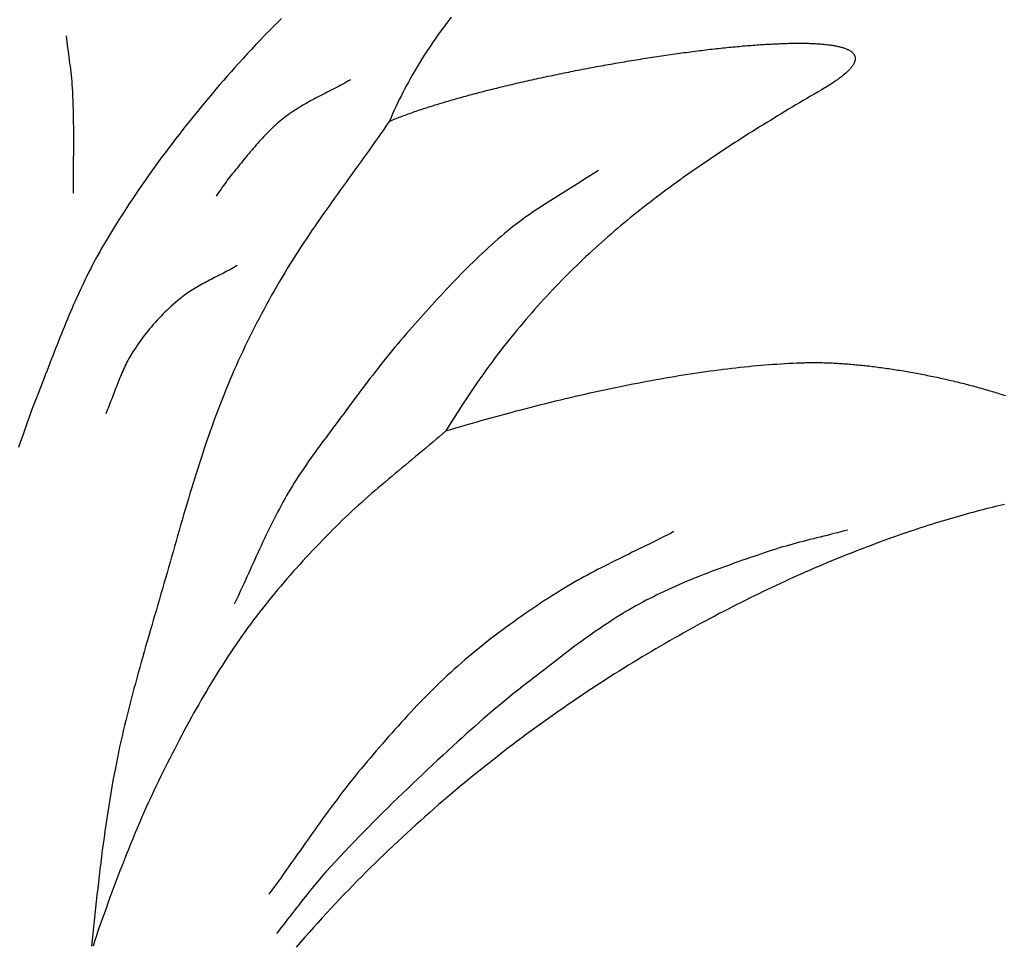
# Model space of a CAD drawing. Units: millimetres. Extents: x -96 to 506, y -67 to 143.
# Drawn here: x 213 to 234, y 96 to 116 of the extents above; entities that cross this region are included whole.
import ezdxf

# ---------------------------------------------------------------- set-up
doc = ezdxf.new("R2010")
doc.units = ezdxf.units.MM
doc.layers.add('Vector Layer 1', color=7, linetype='Continuous', lineweight=30)

msp = doc.modelspace()

# ---------------------------------------------------------------- linework, layer by layer
at = {"layer": 'Vector Layer 1', "color": 18, "lineweight": 30, "true_color": 0x000000}
for points in [[(218.662, 115.585), (218.57, 115.495), (218.48, 115.403), (218.39, 115.312), (218.3, 115.22), (218.211, 115.127), (218.123, 115.034), (218.035, 114.94), (217.948, 114.846), (217.861, 114.751), (217.775, 114.656), (217.689, 114.56), (217.689, 114.56), (217.61, 114.47), (217.53, 114.38), (217.452, 114.29), (217.373, 114.199), (217.295, 114.108), (217.217, 114.016), (217.14, 113.924), (217.062, 113.832), (216.986, 113.739), (216.909, 113.646), (216.834, 113.553), (216.758, 113.459), (216.683, 113.365), (216.609, 113.271), (216.534, 113.176), (216.461, 113.081), (216.387, 112.986), (216.315, 112.89), (216.242, 112.794), (216.171, 112.697), (216.099, 112.6), (216.029, 112.503), (215.958, 112.406), (215.889, 112.308), (215.82, 112.209), (215.751, 112.111), (215.683, 112.012), (215.616, 111.912), (215.549, 111.812), (215.482, 111.712), (215.417, 111.612), (215.352, 111.511), (215.287, 111.409), (215.223, 111.308), (215.16, 111.206), (215.098, 111.103), (215.036, 111), (214.974, 110.897), (214.914, 110.794), (214.914, 110.794), (214.873, 110.722), (214.833, 110.651), (214.793, 110.579), (214.754, 110.507), (214.716, 110.435), (214.678, 110.362), (214.641, 110.289), (214.605, 110.215), (214.569, 110.142), (214.533, 110.068), (214.498, 109.994), (214.463, 109.919), (214.429, 109.845), (214.395, 109.77), (214.362, 109.695), (214.329, 109.62), (214.296, 109.544), (214.264, 109.469), (214.232, 109.393), (214.2, 109.317), (214.169, 109.241), (214.138, 109.165), (214.107, 109.089), (214.076, 109.013), (214.045, 108.936), (214.015, 108.86), (213.985, 108.783), (213.954, 108.707), (213.924, 108.63), (213.894, 108.554), (213.864, 108.477), (213.835, 108.401), (213.805, 108.324), (213.775, 108.247), (213.745, 108.171), (213.715, 108.095), (213.685, 108.018), (213.685, 108.018), (213.636, 107.894), (213.588, 107.77), (213.541, 107.645), (213.494, 107.521), (213.448, 107.396), (213.403, 107.271), (213.358, 107.145), (213.313, 107.02), (213.269, 106.894), (213.225, 106.769), (213.182, 106.643)], [(220.1, 114.306), (220.061, 114.284), (220.021, 114.261), (219.981, 114.239), (219.941, 114.217), (219.901, 114.196), (219.861, 114.174), (219.82, 114.153), (219.78, 114.132), (219.739, 114.111), (219.699, 114.09), (219.658, 114.069), (219.617, 114.049), (219.577, 114.028), (219.536, 114.007), (219.495, 113.986), (219.455, 113.965), (219.414, 113.944), (219.374, 113.923), (219.334, 113.901), (219.294, 113.88), (219.253, 113.858), (219.214, 113.836), (219.174, 113.813), (219.134, 113.791), (219.095, 113.768), (219.056, 113.745), (219.017, 113.721), (218.979, 113.697), (218.941, 113.673), (218.903, 113.648), (218.865, 113.622), (218.828, 113.596), (218.791, 113.57), (218.755, 113.543), (218.719, 113.516), (218.683, 113.487), (218.683, 113.487), (218.646, 113.457), (218.609, 113.426), (218.573, 113.395), (218.537, 113.363), (218.501, 113.33), (218.466, 113.298), (218.432, 113.264), (218.398, 113.231), (218.364, 113.196), (218.33, 113.162), (218.297, 113.127), (218.264, 113.092), (218.232, 113.057), (218.199, 113.021), (218.167, 112.985), (218.135, 112.949), (218.104, 112.912), (218.072, 112.876), (218.041, 112.839), (218.01, 112.802), (217.979, 112.765), (217.948, 112.728), (217.918, 112.69), (217.887, 112.653), (217.857, 112.615), (217.826, 112.578), (217.796, 112.54), (217.765, 112.503), (217.735, 112.465), (217.705, 112.428), (217.674, 112.391), (217.644, 112.354), (217.644, 112.354), (217.615, 112.319), (217.588, 112.283), (217.56, 112.247), (217.533, 112.211), (217.507, 112.175), (217.48, 112.138), (217.454, 112.101), (217.428, 112.065), (217.402, 112.028), (217.376, 111.991), (217.35, 111.954), (217.324, 111.918), (217.297, 111.881)], [(220.912, 113.442), (220.853, 113.357), (220.794, 113.272), (220.734, 113.187), (220.674, 113.102), (220.614, 113.017), (220.554, 112.932), (220.494, 112.848), (220.433, 112.764), (220.373, 112.679), (220.312, 112.595), (220.251, 112.511), (220.19, 112.426), (220.129, 112.342), (220.068, 112.258), (220.008, 112.174), (219.947, 112.09), (219.886, 112.005), (219.826, 111.921), (219.765, 111.836), (219.705, 111.752), (219.645, 111.667), (219.585, 111.582), (219.525, 111.497), (219.466, 111.412), (219.407, 111.327), (219.348, 111.241), (219.289, 111.156), (219.231, 111.07), (219.174, 110.983), (219.116, 110.897), (219.06, 110.81), (219.003, 110.723), (218.947, 110.636), (218.892, 110.548), (218.837, 110.46), (218.783, 110.372), (218.729, 110.283), (218.676, 110.194), (218.676, 110.194), (218.621, 110.099), (218.566, 110.004), (218.511, 109.909), (218.457, 109.814), (218.404, 109.718), (218.351, 109.622), (218.298, 109.526), (218.246, 109.429), (218.195, 109.332), (218.144, 109.235), (218.094, 109.137), (218.045, 109.039), (217.996, 108.941), (217.947, 108.843), (217.9, 108.744), (217.853, 108.645), (217.806, 108.546), (217.76, 108.446), (217.715, 108.346), (217.671, 108.246), (217.627, 108.145), (217.584, 108.045), (217.542, 107.943), (217.5, 107.842), (217.5, 107.842), (217.458, 107.736), (217.416, 107.63), (217.374, 107.523), (217.334, 107.416), (217.294, 107.309), (217.254, 107.201), (217.215, 107.094), (217.177, 106.986), (217.139, 106.878), (217.102, 106.77), (217.065, 106.662), (217.029, 106.553), (216.993, 106.444), (216.958, 106.336), (216.923, 106.227), (216.888, 106.118), (216.854, 106.008), (216.82, 105.899), (216.787, 105.789), (216.754, 105.68), (216.721, 105.57), (216.688, 105.46), (216.655, 105.35), (216.623, 105.241), (216.591, 105.131), (216.559, 105.021), (216.527, 104.91), (216.496, 104.8), (216.464, 104.69), (216.433, 104.58), (216.401, 104.47), (216.37, 104.36), (216.339, 104.25), (216.307, 104.139), (216.276, 104.029), (216.244, 103.919), (216.213, 103.809), (216.181, 103.699), (216.149, 103.589), (216.149, 103.589), (216.118, 103.48), (216.086, 103.371), (216.054, 103.262), (216.022, 103.152), (215.99, 103.043), (215.958, 102.933), (215.926, 102.824), (215.895, 102.714), (215.863, 102.605), (215.831, 102.495), (215.8, 102.385), (215.769, 102.276), (215.738, 102.166), (215.707, 102.056), (215.676, 101.946), (215.646, 101.836), (215.616, 101.726), (215.586, 101.616), (215.557, 101.506), (215.528, 101.396), (215.499, 101.286), (215.471, 101.176), (215.444, 101.066), (215.416, 100.955), (215.39, 100.845), (215.364, 100.735), (215.338, 100.624), (215.313, 100.514), (215.289, 100.404), (215.265, 100.293), (215.242, 100.183), (215.22, 100.072), (215.199, 99.962), (215.199, 99.962), (215.174, 99.832), (215.15, 99.701), (215.127, 99.57), (215.105, 99.439), (215.083, 99.308), (215.062, 99.176), (215.041, 99.045), (215.021, 98.913), (215.001, 98.78), (214.982, 98.648), (214.964, 98.516), (214.946, 98.383), (214.928, 98.25), (214.911, 98.117), (214.894, 97.984), (214.878, 97.851), (214.862, 97.717), (214.846, 97.584), (214.831, 97.45), (214.816, 97.317), (214.801, 97.183), (214.787, 97.049), (214.772, 96.915), (214.758, 96.782), (214.744, 96.648), (214.731, 96.514), (214.717, 96.38), (214.703, 96.246)], [(225.265, 112.417), (225.211, 112.381), (225.157, 112.345), (225.102, 112.31), (225.048, 112.275), (224.993, 112.24), (224.938, 112.205), (224.883, 112.171), (224.828, 112.136), (224.772, 112.102), (224.717, 112.068), (224.662, 112.033), (224.607, 111.999), (224.551, 111.965), (224.496, 111.931), (224.441, 111.896), (224.386, 111.862), (224.331, 111.827), (224.276, 111.793), (224.221, 111.758), (224.166, 111.723), (224.111, 111.688), (224.057, 111.652), (224.003, 111.616), (223.949, 111.58), (223.895, 111.544), (223.842, 111.507), (223.789, 111.47), (223.736, 111.433), (223.683, 111.395), (223.631, 111.356), (223.579, 111.318), (223.528, 111.278), (223.476, 111.238), (223.426, 111.198), (223.376, 111.157), (223.376, 111.157), (223.308, 111.1), (223.24, 111.043), (223.173, 110.985), (223.107, 110.927), (223.041, 110.868), (222.975, 110.809), (222.91, 110.749), (222.845, 110.689), (222.781, 110.628), (222.717, 110.567), (222.653, 110.506), (222.59, 110.444), (222.527, 110.382), (222.465, 110.319), (222.402, 110.256), (222.341, 110.193), (222.279, 110.129), (222.218, 110.065), (222.157, 110.001), (222.096, 109.936), (222.035, 109.871), (221.975, 109.806), (221.915, 109.741), (221.855, 109.676), (221.796, 109.61), (221.736, 109.545), (221.677, 109.479), (221.618, 109.413), (221.559, 109.347), (221.5, 109.281), (221.441, 109.214), (221.382, 109.148), (221.324, 109.082), (221.265, 109.015), (221.265, 109.015), (221.204, 108.945), (221.144, 108.875), (221.084, 108.804), (221.024, 108.733), (220.965, 108.661), (220.907, 108.59), (220.849, 108.517), (220.791, 108.445), (220.733, 108.372), (220.676, 108.299), (220.619, 108.225), (220.563, 108.152), (220.506, 108.078), (220.45, 108.004), (220.394, 107.93), (220.338, 107.856), (220.283, 107.781), (220.227, 107.707), (220.172, 107.633), (220.116, 107.558), (220.061, 107.484), (220.006, 107.409), (220.006, 107.409), (219.96, 107.347), (219.914, 107.286), (219.867, 107.224), (219.821, 107.162), (219.775, 107.101), (219.728, 107.039), (219.682, 106.977), (219.636, 106.915), (219.59, 106.854), (219.544, 106.792), (219.498, 106.73), (219.452, 106.667), (219.407, 106.605), (219.362, 106.543), (219.317, 106.48), (219.272, 106.417), (219.228, 106.354), (219.184, 106.291), (219.14, 106.228), (219.097, 106.164), (219.054, 106.1), (219.012, 106.035), (218.97, 105.971), (218.929, 105.906), (218.888, 105.84), (218.848, 105.775), (218.809, 105.708), (218.809, 105.708), (218.769, 105.641), (218.73, 105.572), (218.692, 105.504), (218.654, 105.435), (218.617, 105.366), (218.58, 105.297), (218.544, 105.227), (218.509, 105.157), (218.473, 105.087), (218.438, 105.017), (218.404, 104.946), (218.37, 104.875), (218.336, 104.805), (218.302, 104.733), (218.269, 104.662), (218.236, 104.591), (218.203, 104.52), (218.17, 104.448), (218.137, 104.377), (218.105, 104.305), (218.072, 104.234), (218.04, 104.162), (218.007, 104.09), (217.974, 104.019), (217.942, 103.947), (217.909, 103.876), (217.876, 103.804), (217.843, 103.733), (217.81, 103.662), (217.777, 103.59), (217.743, 103.519), (217.709, 103.449), (217.675, 103.378)], [(217.738, 110.432), (217.703, 110.412), (217.667, 110.392), (217.632, 110.373), (217.596, 110.353), (217.56, 110.334), (217.524, 110.315), (217.487, 110.296), (217.451, 110.277), (217.415, 110.258), (217.378, 110.24), (217.342, 110.221), (217.306, 110.203), (217.269, 110.184), (217.233, 110.165), (217.196, 110.147), (217.16, 110.128), (217.124, 110.109), (217.088, 110.09), (217.052, 110.07), (217.016, 110.051), (216.981, 110.031), (216.945, 110.011), (216.91, 109.991), (216.875, 109.97), (216.84, 109.949), (216.806, 109.928), (216.771, 109.906), (216.737, 109.884), (216.704, 109.861), (216.671, 109.838), (216.638, 109.814), (216.605, 109.79), (216.573, 109.765), (216.541, 109.74), (216.541, 109.74), (216.496, 109.702), (216.451, 109.664), (216.407, 109.625), (216.363, 109.585), (216.319, 109.545), (216.276, 109.505), (216.234, 109.463), (216.192, 109.422), (216.151, 109.379), (216.11, 109.336), (216.069, 109.293), (216.03, 109.249), (215.99, 109.205), (215.952, 109.16), (215.914, 109.114), (215.876, 109.069), (215.839, 109.022), (215.803, 108.976), (215.767, 108.928), (215.732, 108.881), (215.697, 108.833), (215.663, 108.785), (215.63, 108.736), (215.597, 108.687), (215.565, 108.637), (215.565, 108.637), (215.543, 108.602), (215.522, 108.567), (215.501, 108.531), (215.481, 108.495), (215.461, 108.458), (215.442, 108.422), (215.423, 108.385), (215.405, 108.348), (215.387, 108.31), (215.37, 108.273), (215.353, 108.235), (215.336, 108.197), (215.32, 108.159), (215.304, 108.12), (215.288, 108.082), (215.273, 108.043), (215.257, 108.005), (215.242, 107.966), (215.227, 107.927), (215.212, 107.888), (215.197, 107.849), (215.183, 107.81), (215.168, 107.771), (215.153, 107.732), (215.138, 107.693), (215.123, 107.654), (215.108, 107.615), (215.093, 107.577), (215.078, 107.538), (215.062, 107.499), (215.047, 107.461), (215.031, 107.422), (215.015, 107.384), (214.998, 107.346)], [(222.086, 106.988), (222.017, 106.927), (221.947, 106.867), (221.878, 106.807), (221.808, 106.748), (221.737, 106.688), (221.667, 106.629), (221.597, 106.57), (221.526, 106.511), (221.455, 106.452), (221.385, 106.393), (221.314, 106.334), (221.243, 106.275), (221.172, 106.216), (221.102, 106.157), (221.031, 106.098), (220.961, 106.039), (220.89, 105.98), (220.82, 105.921), (220.75, 105.861), (220.68, 105.802), (220.61, 105.742), (220.541, 105.682), (220.471, 105.621), (220.402, 105.56), (220.334, 105.499), (220.265, 105.438), (220.197, 105.376), (220.13, 105.314), (220.062, 105.251), (219.995, 105.188), (219.929, 105.125), (219.863, 105.061), (219.798, 104.996), (219.733, 104.931), (219.733, 104.931), (219.662, 104.86), (219.592, 104.788), (219.523, 104.717), (219.453, 104.644), (219.384, 104.572), (219.315, 104.499), (219.246, 104.426), (219.178, 104.353), (219.11, 104.279), (219.042, 104.205), (218.975, 104.13), (218.908, 104.056), (218.842, 103.98), (218.776, 103.905), (218.71, 103.829), (218.645, 103.753), (218.58, 103.676), (218.516, 103.599), (218.452, 103.522), (218.389, 103.444), (218.326, 103.366), (218.264, 103.287), (218.203, 103.208), (218.142, 103.129), (218.081, 103.049), (218.021, 102.969), (217.962, 102.888), (217.903, 102.807), (217.845, 102.726), (217.845, 102.726), (217.784, 102.639), (217.724, 102.551), (217.664, 102.463), (217.605, 102.375), (217.546, 102.286), (217.488, 102.197), (217.43, 102.108), (217.373, 102.018), (217.317, 101.928), (217.261, 101.837), (217.206, 101.747), (217.151, 101.655), (217.096, 101.564), (217.042, 101.472), (216.989, 101.38), (216.936, 101.288), (216.883, 101.195), (216.831, 101.102), (216.78, 101.009), (216.728, 100.916), (216.678, 100.822), (216.627, 100.729), (216.577, 100.635), (216.528, 100.54), (216.478, 100.446), (216.429, 100.351), (216.381, 100.257), (216.333, 100.162), (216.285, 100.067), (216.237, 99.972), (216.19, 99.876), (216.143, 99.781), (216.096, 99.685), (216.096, 99.685), (216.044, 99.578), (215.993, 99.47), (215.943, 99.362), (215.893, 99.253), (215.844, 99.144), (215.795, 99.035), (215.747, 98.926), (215.7, 98.816), (215.653, 98.707), (215.607, 98.596), (215.561, 98.486), (215.516, 98.376), (215.471, 98.265), (215.426, 98.154), (215.383, 98.043), (215.339, 97.931), (215.296, 97.82), (215.254, 97.708), (215.211, 97.596), (215.169, 97.484), (215.128, 97.372), (215.087, 97.26), (215.046, 97.148), (215.005, 97.035), (214.964, 96.923), (214.924, 96.811), (214.884, 96.698), (214.844, 96.585), (214.844, 96.585), (214.828, 96.538), (214.812, 96.491), (214.797, 96.443), (214.782, 96.395), (214.768, 96.347), (214.754, 96.299), (214.74, 96.251)], [(226.84, 104.89), (226.768, 104.852), (226.696, 104.816), (226.624, 104.779), (226.552, 104.743), (226.48, 104.707), (226.408, 104.671), (226.335, 104.635), (226.263, 104.6), (226.19, 104.564), (226.118, 104.529), (226.045, 104.493), (225.972, 104.458), (225.9, 104.422), (225.827, 104.387), (225.755, 104.351), (225.682, 104.316), (225.61, 104.28), (225.538, 104.244), (225.466, 104.207), (225.394, 104.171), (225.322, 104.134), (225.25, 104.097), (225.179, 104.06), (225.107, 104.022), (225.036, 103.984), (224.965, 103.945), (224.895, 103.906), (224.825, 103.867), (224.755, 103.827), (224.685, 103.786), (224.616, 103.745), (224.546, 103.704), (224.478, 103.661), (224.478, 103.661), (224.394, 103.609), (224.311, 103.556), (224.228, 103.503), (224.145, 103.45), (224.063, 103.396), (223.981, 103.341), (223.899, 103.287), (223.817, 103.231), (223.736, 103.175), (223.655, 103.119), (223.574, 103.063), (223.494, 103.005), (223.414, 102.948), (223.334, 102.89), (223.255, 102.831), (223.176, 102.772), (223.097, 102.712), (223.019, 102.652), (222.941, 102.591), (222.864, 102.53), (222.787, 102.468), (222.711, 102.406), (222.635, 102.343), (222.56, 102.28), (222.485, 102.216), (222.41, 102.152), (222.336, 102.087), (222.336, 102.087), (222.263, 102.021), (222.191, 101.955), (222.118, 101.889), (222.047, 101.822), (221.976, 101.755), (221.905, 101.687), (221.835, 101.618), (221.765, 101.549), (221.696, 101.48), (221.627, 101.41), (221.558, 101.34), (221.49, 101.269), (221.423, 101.198), (221.355, 101.126), (221.288, 101.055), (221.222, 100.982), (221.156, 100.91), (221.09, 100.837), (221.024, 100.764), (220.959, 100.691), (220.894, 100.617), (220.829, 100.543), (220.765, 100.469), (220.701, 100.395), (220.637, 100.32), (220.573, 100.245), (220.51, 100.17), (220.446, 100.095), (220.383, 100.02), (220.321, 99.945), (220.321, 99.945), (220.256, 99.867), (220.192, 99.788), (220.129, 99.709), (220.066, 99.63), (220.003, 99.55), (219.941, 99.47), (219.88, 99.389), (219.819, 99.309), (219.758, 99.227), (219.697, 99.146), (219.637, 99.064), (219.578, 98.983), (219.518, 98.9), (219.459, 98.818), (219.4, 98.736), (219.341, 98.653), (219.282, 98.57), (219.223, 98.488), (219.165, 98.405), (219.106, 98.322), (219.048, 98.239), (218.989, 98.156), (218.931, 98.073), (218.873, 97.99), (218.814, 97.907), (218.755, 97.825), (218.696, 97.742), (218.638, 97.659), (218.578, 97.577), (218.519, 97.495), (218.459, 97.413), (218.4, 97.331)], [(230.462, 104.921), (230.39, 104.902), (230.319, 104.883), (230.248, 104.865), (230.176, 104.847), (230.105, 104.829), (230.033, 104.811), (229.961, 104.793), (229.89, 104.776), (229.818, 104.758), (229.746, 104.74), (229.675, 104.722), (229.603, 104.704), (229.532, 104.686), (229.46, 104.667), (229.389, 104.648), (229.318, 104.629), (229.247, 104.609), (229.176, 104.589), (229.105, 104.569), (229.035, 104.548), (228.964, 104.526), (228.894, 104.503), (228.824, 104.48), (228.824, 104.48), (228.745, 104.453), (228.666, 104.427), (228.586, 104.4), (228.507, 104.373), (228.428, 104.346), (228.349, 104.318), (228.27, 104.291), (228.191, 104.263), (228.112, 104.235), (228.033, 104.207), (227.954, 104.179), (227.875, 104.15), (227.796, 104.121), (227.718, 104.092), (227.64, 104.063), (227.561, 104.033), (227.483, 104.003), (227.405, 103.972), (227.327, 103.941), (227.25, 103.91), (227.172, 103.878), (227.095, 103.846), (227.018, 103.813), (226.942, 103.78), (226.865, 103.746), (226.789, 103.712), (226.713, 103.677), (226.637, 103.642), (226.562, 103.606), (226.486, 103.57), (226.412, 103.533), (226.337, 103.495), (226.263, 103.457), (226.189, 103.418), (226.116, 103.378), (226.116, 103.378), (226.046, 103.34), (225.977, 103.301), (225.909, 103.261), (225.841, 103.221), (225.773, 103.18), (225.706, 103.139), (225.639, 103.097), (225.572, 103.055), (225.505, 103.012), (225.439, 102.968), (225.373, 102.924), (225.308, 102.88), (225.242, 102.835), (225.177, 102.79), (225.113, 102.745), (225.048, 102.699), (224.984, 102.653), (224.919, 102.606), (224.855, 102.559), (224.792, 102.512), (224.728, 102.465), (224.664, 102.417), (224.601, 102.37), (224.538, 102.322), (224.475, 102.274), (224.412, 102.225), (224.349, 102.177), (224.286, 102.129), (224.223, 102.08), (224.161, 102.031), (224.098, 101.983), (224.035, 101.934), (223.973, 101.886), (223.91, 101.837), (223.848, 101.789), (223.785, 101.74), (223.785, 101.74), (223.691, 101.667), (223.598, 101.594), (223.505, 101.52), (223.413, 101.445), (223.321, 101.37), (223.23, 101.294), (223.138, 101.218), (223.048, 101.141), (222.958, 101.064), (222.868, 100.986), (222.778, 100.908), (222.689, 100.83), (222.6, 100.751), (222.512, 100.672), (222.424, 100.592), (222.336, 100.512), (222.336, 100.512), (222.231, 100.415), (222.126, 100.319), (222.021, 100.222), (221.916, 100.125), (221.812, 100.028), (221.708, 99.93), (221.604, 99.832), (221.5, 99.734), (221.396, 99.636), (221.293, 99.537), (221.19, 99.439), (221.087, 99.339), (220.985, 99.24), (220.883, 99.14), (220.781, 99.04), (220.68, 98.939), (220.579, 98.838), (220.479, 98.737), (220.379, 98.635), (220.279, 98.532), (220.18, 98.43), (220.081, 98.327), (219.983, 98.223), (219.886, 98.119), (219.789, 98.014), (219.692, 97.909), (219.596, 97.803), (219.596, 97.803), (219.546, 97.747), (219.496, 97.691), (219.447, 97.634), (219.399, 97.576), (219.35, 97.518), (219.303, 97.46), (219.255, 97.402), (219.208, 97.343), (219.161, 97.284), (219.114, 97.225), (219.068, 97.165), (219.021, 97.106), (218.975, 97.046), (218.929, 96.987), (218.883, 96.927), (218.837, 96.868), (218.79, 96.808), (218.744, 96.749), (218.698, 96.689), (218.651, 96.63), (218.604, 96.571), (218.557, 96.512)]]:
    msp.add_lwpolyline(points, dxfattribs=at)
at = {"layer": 'Vector Layer 1', "color": 18, "lineweight": 30, "true_color": 0x000000, "extrusion": (0, 0, -1)}
for points in [[(-222.199, 115.61), (-222.149, 115.547), (-222.1, 115.482), (-222.052, 115.418), (-222.004, 115.353), (-221.956, 115.287), (-221.909, 115.221), (-221.862, 115.155), (-221.816, 115.089), (-221.771, 115.022), (-221.726, 114.954), (-221.681, 114.886), (-221.637, 114.818), (-221.594, 114.749), (-221.551, 114.68), (-221.509, 114.611), (-221.467, 114.541), (-221.426, 114.471), (-221.385, 114.4), (-221.345, 114.329), (-221.306, 114.258), (-221.267, 114.186), (-221.228, 114.113), (-221.191, 114.04), (-221.154, 113.967), (-221.117, 113.893), (-221.081, 113.819), (-221.046, 113.745), (-221.012, 113.67), (-220.978, 113.594), (-220.945, 113.519), (-220.912, 113.442), (-220.912, 113.442), (-220.94, 113.454), (-220.968, 113.466), (-220.997, 113.477), (-221.026, 113.489), (-221.055, 113.501), (-221.085, 113.513), (-221.115, 113.524), (-221.146, 113.536), (-221.177, 113.548), (-221.208, 113.559), (-221.24, 113.571), (-221.272, 113.583), (-221.304, 113.595), (-221.337, 113.606), (-221.37, 113.618), (-221.403, 113.63), (-221.437, 113.642), (-221.471, 113.653), (-221.505, 113.665), (-221.54, 113.677), (-221.575, 113.689), (-221.61, 113.7), (-221.646, 113.712), (-221.682, 113.724), (-221.718, 113.735), (-221.755, 113.747), (-221.791, 113.759), (-221.829, 113.77), (-221.866, 113.782), (-221.904, 113.794), (-221.942, 113.805), (-221.98, 113.817), (-222.018, 113.829), (-222.057, 113.84), (-222.096, 113.852), (-222.136, 113.863), (-222.175, 113.875), (-222.215, 113.886), (-222.255, 113.898), (-222.296, 113.91), (-222.336, 113.921), (-222.377, 113.932), (-222.418, 113.944), (-222.46, 113.955), (-222.501, 113.967), (-222.543, 113.978), (-222.585, 113.99), (-222.627, 114.001), (-222.67, 114.012), (-222.712, 114.023), (-222.755, 114.035), (-222.798, 114.046), (-222.841, 114.057), (-222.885, 114.068), (-222.929, 114.08), (-222.972, 114.091), (-223.016, 114.102), (-223.061, 114.113), (-223.105, 114.124), (-223.15, 114.135), (-223.194, 114.146), (-223.239, 114.157), (-223.284, 114.168), (-223.33, 114.179), (-223.375, 114.19), (-223.421, 114.2), (-223.466, 114.211), (-223.512, 114.222), (-223.558, 114.233), (-223.604, 114.243), (-223.65, 114.254), (-223.697, 114.265), (-223.743, 114.275), (-223.79, 114.286), (-223.837, 114.296), (-223.884, 114.307), (-223.931, 114.317), (-223.978, 114.328), (-224.025, 114.338), (-224.072, 114.348), (-224.12, 114.358), (-224.167, 114.369), (-224.215, 114.379), (-224.262, 114.389), (-224.31, 114.399), (-224.358, 114.409), (-224.406, 114.419), (-224.454, 114.429), (-224.502, 114.439), (-224.55, 114.448), (-224.598, 114.458), (-224.647, 114.468), (-224.695, 114.477), (-224.743, 114.487), (-224.792, 114.497), (-224.84, 114.506), (-224.888, 114.515), (-224.937, 114.525), (-224.985, 114.534), (-225.034, 114.543), (-225.083, 114.553), (-225.131, 114.562), (-225.18, 114.571), (-225.229, 114.58), (-225.277, 114.589), (-225.326, 114.598), (-225.374, 114.607), (-225.423, 114.615), (-225.472, 114.624), (-225.52, 114.633), (-225.569, 114.641), (-225.618, 114.65), (-225.666, 114.658), (-225.715, 114.667), (-225.763, 114.675), (-225.812, 114.683), (-225.86, 114.692), (-225.909, 114.7), (-225.957, 114.708), (-226.005, 114.716), (-226.054, 114.724), (-226.102, 114.731), (-226.15, 114.739), (-226.198, 114.747), (-226.246, 114.755), (-226.294, 114.762), (-226.342, 114.77), (-226.39, 114.777), (-226.438, 114.784), (-226.486, 114.792), (-226.533, 114.799), (-226.581, 114.806), (-226.628, 114.813), (-226.675, 114.82), (-226.723, 114.827), (-226.77, 114.833), (-226.817, 114.84), (-226.864, 114.847), (-226.91, 114.853), (-226.957, 114.86), (-227.004, 114.866), (-227.05, 114.872), (-227.096, 114.878), (-227.142, 114.885), (-227.188, 114.891), (-227.234, 114.896), (-227.28, 114.902), (-227.326, 114.908), (-227.371, 114.914), (-227.416, 114.919), (-227.461, 114.925), (-227.506, 114.93), (-227.551, 114.935), (-227.596, 114.941), (-227.64, 114.946), (-227.684, 114.951), (-227.728, 114.956), (-227.772, 114.961), (-227.816, 114.965), (-227.859, 114.97), (-227.903, 114.974), (-227.946, 114.979), (-227.988, 114.983), (-228.031, 114.987), (-228.074, 114.992), (-228.116, 114.996), (-228.158, 115), (-228.2, 115.003), (-228.241, 115.007), (-228.283, 115.011), (-228.324, 115.014), (-228.365, 115.018), (-228.405, 115.021), (-228.446, 115.024), (-228.486, 115.027), (-228.526, 115.03), (-228.565, 115.033), (-228.605, 115.036), (-228.644, 115.039), (-228.682, 115.041), (-228.721, 115.044), (-228.759, 115.046), (-228.797, 115.048), (-228.835, 115.05), (-228.872, 115.052), (-228.91, 115.054), (-228.946, 115.056), (-228.983, 115.058), (-229.019, 115.059), (-229.055, 115.061), (-229.091, 115.062), (-229.126, 115.063), (-229.161, 115.064), (-229.196, 115.065), (-229.23, 115.066), (-229.264, 115.067), (-229.298, 115.067), (-229.331, 115.068), (-229.364, 115.068), (-229.397, 115.068), (-229.43, 115.068), (-229.462, 115.068), (-229.493, 115.068), (-229.525, 115.068), (-229.555, 115.068), (-229.586, 115.067), (-229.616, 115.066), (-229.646, 115.066), (-229.676, 115.065), (-229.705, 115.064), (-229.733, 115.063), (-229.762, 115.061), (-229.79, 115.06), (-229.817, 115.058), (-229.844, 115.056), (-229.871, 115.055), (-229.897, 115.053), (-229.923, 115.051), (-229.949, 115.048), (-229.974, 115.046), (-229.999, 115.043), (-230.023, 115.041), (-230.047, 115.038), (-230.07, 115.035), (-230.093, 115.032), (-230.116, 115.029), (-230.138, 115.025), (-230.159, 115.022), (-230.181, 115.018), (-230.201, 115.014), (-230.222, 115.011), (-230.241, 115.007), (-230.261, 115.002), (-230.28, 114.998), (-230.298, 114.993), (-230.316, 114.989), (-230.334, 114.984), (-230.351, 114.979), (-230.367, 114.974), (-230.383, 114.969), (-230.399, 114.963), (-230.414, 114.958), (-230.428, 114.952), (-230.442, 114.946), (-230.456, 114.94), (-230.469, 114.934), (-230.481, 114.928), (-230.493, 114.921), (-230.505, 114.915), (-230.516, 114.908), (-230.526, 114.901), (-230.536, 114.894), (-230.545, 114.887), (-230.554, 114.879), (-230.562, 114.872), (-230.57, 114.864), (-230.577, 114.856), (-230.584, 114.848), (-230.59, 114.84), (-230.595, 114.831), (-230.6, 114.823), (-230.604, 114.814), (-230.608, 114.805), (-230.611, 114.796), (-230.614, 114.787), (-230.616, 114.778), (-230.617, 114.768), (-230.618, 114.758), (-230.619, 114.748), (-230.618, 114.738), (-230.617, 114.728), (-230.616, 114.718), (-230.613, 114.707), (-230.611, 114.697), (-230.607, 114.686), (-230.603, 114.675), (-230.599, 114.663), (-230.593, 114.652), (-230.587, 114.64), (-230.581, 114.628), (-230.574, 114.617), (-230.566, 114.604), (-230.557, 114.592), (-230.548, 114.58), (-230.538, 114.567), (-230.528, 114.554), (-230.517, 114.541), (-230.505, 114.528), (-230.493, 114.514), (-230.479, 114.501), (-230.466, 114.487), (-230.451, 114.473), (-230.436, 114.459), (-230.42, 114.445), (-230.404, 114.43), (-230.386, 114.416), (-230.368, 114.401), (-230.35, 114.386), (-230.33, 114.37), (-230.31, 114.355), (-230.289, 114.339), (-230.268, 114.324), (-230.246, 114.307), (-230.223, 114.291), (-230.199, 114.275), (-230.175, 114.258), (-230.15, 114.242), (-230.124, 114.225), (-230.097, 114.207), (-230.07, 114.19), (-230.042, 114.172), (-230.013, 114.155), (-229.983, 114.137), (-229.953, 114.119), (-229.921, 114.1), (-229.921, 114.1), (-229.844, 114.055), (-229.766, 114.009), (-229.689, 113.964), (-229.612, 113.918), (-229.535, 113.873), (-229.459, 113.827), (-229.382, 113.782), (-229.306, 113.736), (-229.23, 113.691), (-229.154, 113.645), (-229.078, 113.599), (-229.002, 113.553), (-228.927, 113.507), (-228.852, 113.461), (-228.777, 113.415), (-228.702, 113.369), (-228.627, 113.323), (-228.553, 113.277), (-228.478, 113.23), (-228.404, 113.184), (-228.33, 113.137), (-228.257, 113.09), (-228.183, 113.043), (-228.11, 112.996), (-228.037, 112.949), (-227.964, 112.901), (-227.891, 112.854), (-227.818, 112.806), (-227.746, 112.758), (-227.674, 112.71), (-227.602, 112.662), (-227.53, 112.613), (-227.458, 112.564), (-227.387, 112.515), (-227.315, 112.466), (-227.244, 112.417), (-227.173, 112.367), (-227.103, 112.317), (-227.032, 112.267), (-226.962, 112.217), (-226.892, 112.166), (-226.822, 112.116), (-226.752, 112.064), (-226.682, 112.013), (-226.613, 111.961), (-226.544, 111.909), (-226.475, 111.857), (-226.406, 111.805), (-226.337, 111.752), (-226.269, 111.699), (-226.201, 111.645), (-226.133, 111.591), (-226.065, 111.537), (-225.997, 111.483), (-225.93, 111.428), (-225.863, 111.373), (-225.796, 111.317), (-225.729, 111.261), (-225.662, 111.205), (-225.596, 111.148), (-225.529, 111.091), (-225.463, 111.034), (-225.398, 110.976), (-225.332, 110.918), (-225.266, 110.859), (-225.201, 110.8), (-225.136, 110.74), (-225.071, 110.68), (-225.007, 110.62), (-224.942, 110.559), (-224.878, 110.498), (-224.814, 110.436), (-224.75, 110.374), (-224.686, 110.311), (-224.623, 110.248), (-224.559, 110.184), (-224.496, 110.12), (-224.433, 110.056), (-224.371, 109.99), (-224.308, 109.925), (-224.246, 109.859), (-224.184, 109.792), (-224.122, 109.725), (-224.06, 109.657), (-223.999, 109.589), (-223.938, 109.52), (-223.877, 109.45), (-223.816, 109.38), (-223.755, 109.31), (-223.695, 109.239), (-223.635, 109.167), (-223.574, 109.095), (-223.515, 109.022), (-223.455, 108.949), (-223.396, 108.874), (-223.336, 108.8), (-223.277, 108.724), (-223.219, 108.649), (-223.16, 108.572), (-223.102, 108.495), (-223.043, 108.417), (-222.985, 108.338), (-222.928, 108.259), (-222.87, 108.179), (-222.813, 108.099), (-222.756, 108.018), (-222.699, 107.936), (-222.642, 107.853), (-222.586, 107.77), (-222.529, 107.686), (-222.473, 107.601), (-222.417, 107.516), (-222.362, 107.43), (-222.306, 107.343), (-222.251, 107.255), (-222.196, 107.167), (-222.141, 107.078), (-222.086, 106.988), (-222.086, 106.988), (-222.192, 107.019), (-222.297, 107.051), (-222.402, 107.082), (-222.508, 107.112), (-222.613, 107.143), (-222.718, 107.173), (-222.823, 107.203), (-222.928, 107.232), (-223.032, 107.262), (-223.137, 107.291), (-223.241, 107.319), (-223.345, 107.347), (-223.45, 107.375), (-223.554, 107.403), (-223.657, 107.43), (-223.761, 107.458), (-223.865, 107.484), (-223.968, 107.511), (-224.071, 107.537), (-224.174, 107.562), (-224.277, 107.588), (-224.379, 107.613), (-224.481, 107.638), (-224.583, 107.662), (-224.685, 107.686), (-224.787, 107.71), (-224.888, 107.733), (-224.989, 107.756), (-225.09, 107.779), (-225.19, 107.801), (-225.291, 107.823), (-225.391, 107.845), (-225.49, 107.866), (-225.59, 107.887), (-225.689, 107.907), (-225.787, 107.927), (-225.886, 107.947), (-225.984, 107.967), (-226.082, 107.986), (-226.179, 108.004), (-226.276, 108.023), (-226.373, 108.04), (-226.469, 108.058), (-226.565, 108.075), (-226.661, 108.092), (-226.756, 108.108), (-226.851, 108.124), (-226.945, 108.14), (-227.039, 108.155), (-227.133, 108.169), (-227.226, 108.184), (-227.319, 108.198), (-227.411, 108.211), (-227.503, 108.224), (-227.594, 108.237), (-227.685, 108.249), (-227.775, 108.261), (-227.865, 108.273), (-227.955, 108.284), (-228.044, 108.294), (-228.132, 108.305), (-228.22, 108.314), (-228.308, 108.324), (-228.395, 108.333), (-228.481, 108.341), (-228.567, 108.349), (-228.652, 108.357), (-228.737, 108.364), (-228.821, 108.37), (-228.905, 108.377), (-228.988, 108.382), (-229.071, 108.388), (-229.153, 108.393), (-229.234, 108.397), (-229.315, 108.401), (-229.395, 108.405), (-229.474, 108.408), (-229.553, 108.41), (-229.553, 108.41), (-229.584, 108.411), (-229.616, 108.412), (-229.647, 108.412), (-229.679, 108.413), (-229.711, 108.413), (-229.743, 108.413), (-229.775, 108.413), (-229.808, 108.413), (-229.841, 108.413), (-229.874, 108.412), (-229.907, 108.412), (-229.94, 108.411), (-229.974, 108.41), (-230.008, 108.409), (-230.042, 108.408), (-230.076, 108.406), (-230.11, 108.405), (-230.144, 108.404), (-230.179, 108.402), (-230.214, 108.4), (-230.249, 108.398), (-230.284, 108.396), (-230.319, 108.394), (-230.355, 108.391), (-230.39, 108.389), (-230.426, 108.386), (-230.462, 108.383), (-230.498, 108.381), (-230.534, 108.378), (-230.57, 108.374), (-230.606, 108.371), (-230.643, 108.368), (-230.68, 108.364), (-230.716, 108.361), (-230.753, 108.357), (-230.79, 108.353), (-230.827, 108.349), (-230.864, 108.345), (-230.902, 108.341), (-230.939, 108.336), (-230.976, 108.332), (-231.014, 108.327), (-231.052, 108.322), (-231.089, 108.318), (-231.127, 108.313), (-231.165, 108.308), (-231.203, 108.302), (-231.241, 108.297), (-231.279, 108.292), (-231.317, 108.286), (-231.355, 108.281), (-231.393, 108.275), (-231.432, 108.269), (-231.47, 108.263), (-231.508, 108.257), (-231.547, 108.251), (-231.585, 108.245), (-231.623, 108.238), (-231.662, 108.232), (-231.7, 108.225), (-231.739, 108.218), (-231.777, 108.212), (-231.816, 108.205), (-231.855, 108.198), (-231.893, 108.191), (-231.932, 108.183), (-231.97, 108.176), (-232.009, 108.169), (-232.047, 108.161), (-232.086, 108.154), (-232.124, 108.146), (-232.163, 108.138), (-232.201, 108.13), (-232.24, 108.122), (-232.278, 108.114), (-232.317, 108.106), (-232.355, 108.098), (-232.393, 108.09), (-232.431, 108.081), (-232.47, 108.073), (-232.508, 108.064), (-232.546, 108.055), (-232.584, 108.046), (-232.622, 108.038), (-232.66, 108.029), (-232.698, 108.02), (-232.736, 108.011), (-232.773, 108.001), (-232.811, 107.992), (-232.848, 107.983), (-232.886, 107.973), (-232.923, 107.964), (-232.96, 107.954), (-232.998, 107.944), (-233.035, 107.935), (-233.072, 107.925), (-233.108, 107.915), (-233.145, 107.905), (-233.182, 107.895), (-233.218, 107.885), (-233.255, 107.874), (-233.291, 107.864), (-233.327, 107.854), (-233.363, 107.843), (-233.399, 107.833), (-233.435, 107.822), (-233.47, 107.812), (-233.506, 107.801), (-233.541, 107.79), (-233.576, 107.779), (-233.611, 107.768), (-233.646, 107.757), (-233.68, 107.746), (-233.715, 107.735), (-233.749, 107.724)], [(-214.173, 115.222), (-214.181, 115.159), (-214.188, 115.095), (-214.197, 115.032), (-214.205, 114.969), (-214.213, 114.906), (-214.222, 114.843), (-214.23, 114.78), (-214.238, 114.716), (-214.247, 114.653), (-214.255, 114.59), (-214.262, 114.527), (-214.27, 114.463), (-214.276, 114.4), (-214.283, 114.337), (-214.289, 114.273), (-214.294, 114.21), (-214.298, 114.146), (-214.298, 114.146), (-214.304, 114.055), (-214.308, 113.963), (-214.312, 113.871), (-214.316, 113.78), (-214.318, 113.688), (-214.321, 113.596), (-214.322, 113.505), (-214.323, 113.413), (-214.324, 113.321), (-214.325, 113.23), (-214.325, 113.138), (-214.325, 113.046), (-214.325, 112.954), (-214.324, 112.862), (-214.324, 112.771), (-214.323, 112.679), (-214.323, 112.587), (-214.322, 112.495), (-214.322, 112.404), (-214.322, 112.312), (-214.322, 112.22), (-214.322, 112.128), (-214.322, 112.037), (-214.323, 111.945)], [(-233.731, 105.453), (-233.668, 105.439), (-233.604, 105.424), (-233.539, 105.409), (-233.474, 105.393), (-233.408, 105.377), (-233.342, 105.361), (-233.275, 105.344), (-233.208, 105.326), (-233.14, 105.309), (-233.071, 105.29), (-233.002, 105.272), (-232.932, 105.253), (-232.862, 105.233), (-232.792, 105.213), (-232.72, 105.193), (-232.649, 105.172), (-232.576, 105.151), (-232.504, 105.129), (-232.43, 105.107), (-232.357, 105.085), (-232.282, 105.062), (-232.208, 105.039), (-232.132, 105.015), (-232.057, 104.99), (-231.981, 104.966), (-231.904, 104.941), (-231.827, 104.915), (-231.749, 104.889), (-231.671, 104.862), (-231.593, 104.835), (-231.514, 104.808), (-231.435, 104.78), (-231.355, 104.752), (-231.275, 104.723), (-231.194, 104.694), (-231.113, 104.664), (-231.032, 104.634), (-230.95, 104.603), (-230.868, 104.572), (-230.785, 104.54), (-230.702, 104.508), (-230.619, 104.476), (-230.535, 104.443), (-230.451, 104.409), (-230.367, 104.376), (-230.282, 104.341), (-230.197, 104.306), (-230.111, 104.271), (-230.026, 104.235), (-229.939, 104.199), (-229.853, 104.162), (-229.766, 104.125), (-229.679, 104.087), (-229.591, 104.049), (-229.504, 104.01), (-229.415, 103.971), (-229.327, 103.931), (-229.238, 103.891), (-229.149, 103.85), (-229.06, 103.809), (-228.97, 103.767), (-228.881, 103.725), (-228.791, 103.682), (-228.7, 103.639), (-228.61, 103.595), (-228.519, 103.551), (-228.428, 103.506), (-228.336, 103.461), (-228.245, 103.415), (-228.153, 103.369), (-228.061, 103.322), (-227.968, 103.275), (-227.876, 103.227), (-227.783, 103.179), (-227.69, 103.13), (-227.597, 103.08), (-227.504, 103.031), (-227.41, 102.98), (-227.317, 102.929), (-227.223, 102.878), (-227.129, 102.826), (-227.034, 102.773), (-226.94, 102.72), (-226.845, 102.667), (-226.751, 102.613), (-226.656, 102.558), (-226.561, 102.503), (-226.466, 102.447), (-226.371, 102.391), (-226.275, 102.334), (-226.18, 102.277), (-226.084, 102.219), (-225.988, 102.161), (-225.892, 102.102), (-225.797, 102.042), (-225.7, 101.982), (-225.604, 101.922), (-225.508, 101.861), (-225.412, 101.799), (-225.316, 101.737), (-225.219, 101.674), (-225.123, 101.61), (-225.026, 101.547), (-224.929, 101.482), (-224.833, 101.417), (-224.736, 101.351), (-224.639, 101.285), (-224.543, 101.219), (-224.446, 101.151), (-224.349, 101.083), (-224.252, 101.015), (-224.155, 100.946), (-224.058, 100.876), (-223.962, 100.806), (-223.865, 100.736), (-223.768, 100.664), (-223.671, 100.592), (-223.574, 100.52), (-223.478, 100.447), (-223.381, 100.373), (-223.284, 100.299), (-223.188, 100.224), (-223.091, 100.149), (-222.994, 100.073), (-222.898, 99.996), (-222.801, 99.919), (-222.705, 99.842), (-222.609, 99.763), (-222.513, 99.684), (-222.416, 99.605), (-222.32, 99.525), (-222.225, 99.444), (-222.129, 99.363), (-222.033, 99.281), (-221.937, 99.198), (-221.842, 99.115), (-221.746, 99.031), (-221.651, 98.947), (-221.556, 98.862), (-221.461, 98.777), (-221.366, 98.69), (-221.271, 98.604), (-221.177, 98.516), (-221.083, 98.428), (-220.988, 98.34), (-220.894, 98.25), (-220.8, 98.16), (-220.707, 98.07), (-220.613, 97.979), (-220.52, 97.887), (-220.427, 97.795), (-220.334, 97.702), (-220.241, 97.608), (-220.149, 97.514), (-220.056, 97.419), (-219.964, 97.323), (-219.872, 97.227), (-219.781, 97.13), (-219.689, 97.033), (-219.598, 96.935), (-219.507, 96.836), (-219.417, 96.737), (-219.326, 96.637), (-219.236, 96.536), (-219.146, 96.435), (-219.057, 96.333), (-218.967, 96.23)]]:
    msp.add_lwpolyline(points, dxfattribs=at)

doc.saveas('drawing.dxf')
